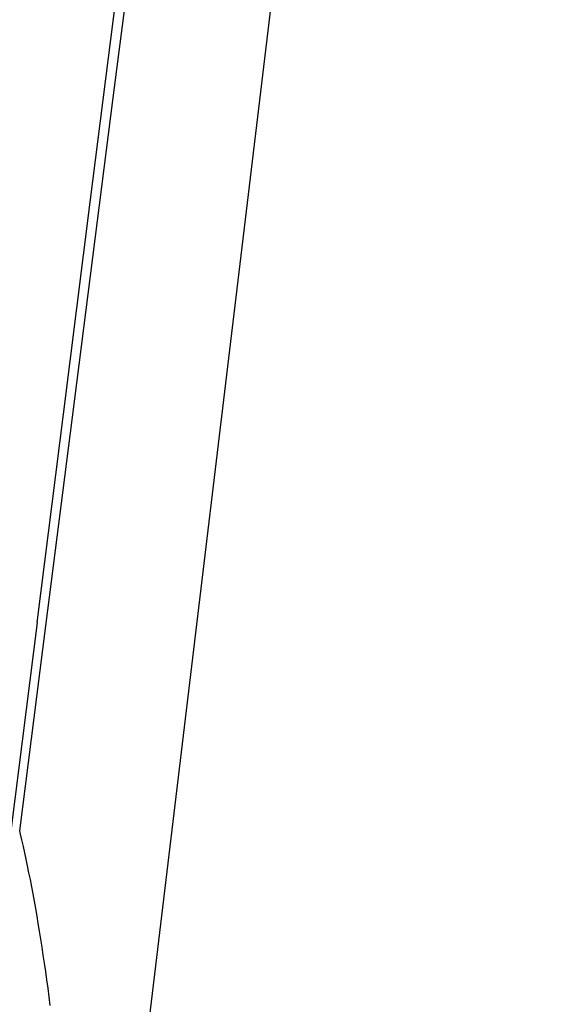
# Model space of a CAD drawing. Extents: x -267 to 39027, y -30758 to 16614.
# Drawn here: x 23926 to 23995, y -20941 to -20814 of the extents above; entities that cross this region are included whole.
import ezdxf

# ---------------------------------------------------------------- set-up
doc = ezdxf.new("R2010")
doc.units = 0
doc.header["$MEASUREMENT"] = 0
doc.layers.get('0').update_dxf_attribs({"linetype": 'CONTINUOUS'})
doc.layers.get('Defpoints').update_dxf_attribs({"linetype": 'CONTINUOUS'})
doc.styles.get("Standard").update_dxf_attribs({"font": 'times.ttf'})
doc.dimstyles.get("Standard").update_dxf_attribs({"dimtxt": 0.18, "dimasz": 0.18, "dimexe": 0.18, "dimexo": 0.0625, "dimgap": 0.09, "dimtad": 0, "dimtih": 1, "dimtoh": 1, "dimdec": 4, "dimzin": 0, "dimdsep": 46, "dimtxsty": 'Standard', "dimcen": 0.09, "dimadec": 0, "dimazin": 0, "dimtfac": 1, "dimtdec": 4, "dimtofl": 0, "dimtmove": 2, "dimatfit": 3, "dimfxl": 1, "dimtolj": 1, "dimarcsym": 0})

# ---------------------------------------------------------------- blocks, each defined once
blk = doc.blocks.new('*D74')
at = {"color": 0, "lineweight": -2, "transparency": 16777216}
for p, q in [((24123.76, -20797.69), (22737.76, -20797.69)), ((23604.46, -22845.19), (22737.76, -22845.19))]:
    blk.add_line(p, q, dxfattribs=at)
at = {"color": 0, "lineweight": 5, "transparency": 16777216}
for p, q in [((22738.76, -20805.19), (22738.76, -21815.63)), ((22738.76, -22837.69), (22738.76, -21827.26))]:
    blk.add_line(p, q, dxfattribs=at)
at = {"color": 0, "transparency": 16777216}
for points in [[(22737.51, -20805.19), (22740.01, -20805.19), (22738.76, -20797.69)], [(22737.51, -22837.69), (22740.01, -22837.69), (22738.76, -22845.19)]]:
    blk.add_solid(points, dxfattribs=at)
at = {"layer": 'Defpoints', "color": 0, "transparency": 16777216}
for p in [(24128.76, -20797.69), (22738.76, -22845.19), (23609.46, -22845.19)]:
    blk.add_point(p, dxfattribs=at)
at = {"color": 0, "transparency": 16777216, "insert": (22738.76, -21821.44), "char_height": 7.5, "attachment_point": 5}
blk.add_mtext('\\A1;2050', dxfattribs=at)

msp = doc.modelspace()

# ---------------------------------------------------------------- linework, layer by layer
at = {"color": 7, "linetype": 'Continuous'}
for p, q in [((23965.52, -20755.26), (23934.65, -21012.5)), ((23938.3, -20824.24), (23941.88, -20796.12)), ((23935.33, -20837.72), (23938.85, -20809.83)), ((23933.04, -20865.56), (23938.3, -20824.24)), ((23931.87, -20865.15), (23935.33, -20837.72)), ((23928.46, -20892.12), (23931.87, -20865.15)), ((23929.6, -20892.53), (23933.04, -20865.56)), ((23926.21, -20919.05), (23929.6, -20892.53)), ((23926.31, -20919.48), (23926.21, -20919.05)), ((23926.49, -20920.23), (23926.31, -20919.48)), ((23926.68, -20921.05), (23926.49, -20920.23)), ((23926.86, -20921.87), (23926.68, -20921.05)), ((23927.04, -20922.72), (23926.86, -20921.87)), ((23927.23, -20923.59), (23927.04, -20922.72)), ((23927.41, -20924.47), (23927.23, -20923.59)), ((23927.59, -20925.36), (23927.41, -20924.47)), ((23927.76, -20926.27), (23927.59, -20925.36)), ((23927.94, -20927.2), (23927.76, -20926.27)), ((23928.11, -20928.14), (23927.94, -20927.2)), ((23928.28, -20929.09), (23928.11, -20928.14)), ((23928.45, -20930.06), (23928.28, -20929.09)), ((23928.61, -20931.04), (23928.45, -20930.06)), ((23928.78, -20932.03), (23928.61, -20931.04)), ((23928.94, -20933.05), (23928.78, -20932.03)), ((23929.1, -20934.07), (23928.94, -20933.05)), ((23929.26, -20935.11), (23929.1, -20934.07)), ((23929.41, -20936.16), (23929.26, -20935.11)), ((23929.57, -20937.23), (23929.41, -20936.16)), ((23929.72, -20938.31), (23929.57, -20937.23)), ((23929.87, -20939.41), (23929.72, -20938.31)), ((23930.02, -20940.52), (23929.87, -20939.41)), ((23930.16, -20941.64), (23930.02, -20940.52))]:
    msp.add_line(p, q, dxfattribs=at)
msp.add_lwpolyline([(23928.46, -20892.12), (23925.1, -20918.68), (23925.1, -20918.72), (23925.09, -20918.76), (23925.09, -20918.81), (23925.08, -20918.85), (23925.07, -20918.89), (23925.06, -20918.93), (23925.02, -20919.17)], dxfattribs=at)

# ---------------------------------------------------------------- dimensions: what is measured, and where the dimension line sits
dim = msp.add_linear_dim(base=(22738.76, -22845.19), p1=(24128.76, -20797.69), p2=(23609.46, -22845.19), angle=90, text='2050', dimstyle='Standard', override={"dimtxt": 7.5, "dimasz": 7.5, "dimexe": 1, "dimexo": 5, "dimgap": 2, "dimtad": 0, "dimtih": 1, "dimtoh": 1, "dimdec": 0, "dimlfac": 10, "dimzin": 0, "dimcen": 10.701, "dimclrt": 0, "dimtol": 0, "dimtdec": 0, "dimtzin": 0, "dimlwd": 5})
dim.commit()
dim.dimension.update_dxf_attribs({"geometry": '*D74', "text_midpoint": (22738.76, -21821.44)})

doc.saveas('drawing.dxf')
